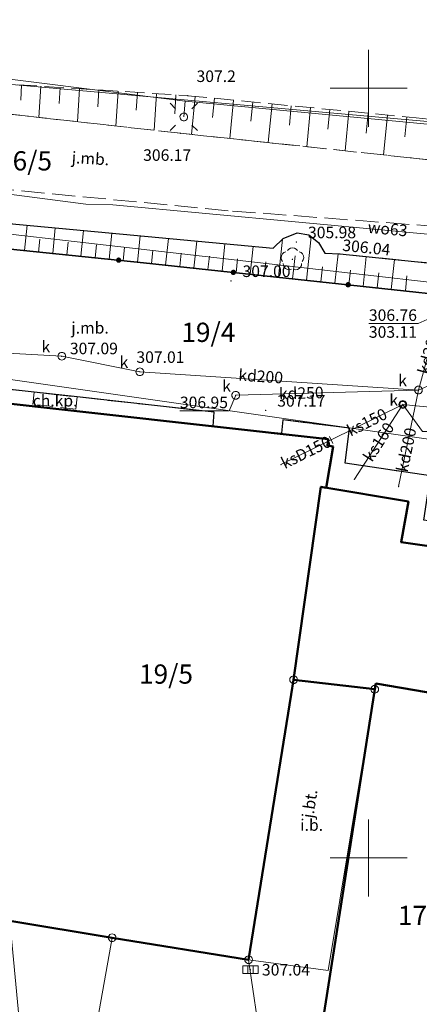
# Model space of a CAD drawing. Extents: x 6568120 to 6581475, y 5511602 to 5528428.
# Drawn here: x 6575327 to 6575353, y 5521990 to 5522054 of the extents above; entities that cross this region are included whole.
import ezdxf
from ezdxf.enums import TextEntityAlignment as Align

# ---------------------------------------------------------------- set-up
doc = ezdxf.new("R2010")
doc.units = 0
doc.header["$PDSIZE"] = 0.75
for name, pattern in [('PRZER2-1', [3, 2, -1]), ('PRZER2_5-1', [3.5, 2.5, -1]), ('PRZER3-1', [4, 3, -1])]:
    doc.linetypes.add(name, pattern=pattern)
doc.layers.get('0').update_dxf_attribs({"linetype": 'CONTINUOUS', "lineweight": 13})
for name, color, linetype, lineweight, true_color in [('GEPPGD', 7, 'CONTINUOUS', 18, 0x008000), ('GESBZO', 7, 'CONTINUOUS', 50, 0x0a0909), ('GESDZI', 7, 'CONTINUOUS', 18, 0x008000), ('GESDZI_O', 7, 'CONTINUOUS', 0, 0x008000), ('GSLKOG', 7, 'CONTINUOUS', 35, 0x0a0909), ('GSLKRW', 7, 'CONTINUOUS', 25, 0x0a0909), ('GSPRDL', 7, 'CONTINUOUS', 18, 0x008000), ('GSPWPN', 7, 'CONTINUOUS', 13, 0x0a0909), ('GSPWPN_O', 7, 'CONTINUOUS', 13, 0x0a0909), ('GSPWPS', 7, 'CONTINUOUS', 13, 0x0a0909), ('GSPWPS_O', 7, 'CONTINUOUS', 13, 0x0a0909), ('GSSIIN', 7, 'CONTINUOUS', 18, 0x0a0909), ('GSSIIN_O', 7, 'CONTINUOUS', 18, 0x0a0909), ('GSSKOA', 7, 'PRZER3-1', 18, 0x0a0909), ('GSSKOA_O', 7, 'CONTINUOUS', 0, 0x0a0909), ('GSSKOD', 7, 'PRZER2-1', 18, 0x0a0909), ('GSSKOD_O', 7, 'CONTINUOUS', 0, 0x0a0909), ('GSSZSN', 7, 'PRZER2_5-1', 18, 0x0a0909), ('GULENN', 1, 'CONTINUOUS', 18, 0xff0000), ('GULKDP', 7, 'CONTINUOUS', 18, 0x803300), ('GULKDP_O', 7, 'CONTINUOUS', 18, 0x803300), ('GULKSP', 7, 'CONTINUOUS', 18, 0x803300), ('GULKSP_O', 7, 'CONTINUOUS', 18, 0x803300), ('GULWOP', 5, 'CONTINUOUS', 18, 0x0000ff), ('GULWOP_O', 5, 'CONTINUOUS', 18, 0x0000ff), ('GUPISL', 7, 'CONTINUOUS', 18, 0x0a0909), ('GUPKKS', 7, 'CONTINUOUS', 18, 0x0a0909), ('GUPKPI', 7, 'CONTINUOUS', 18, 0x803300), ('GUPKSD', 7, 'CONTINUOUS', 18, 0x803300), ('GUPKSD_O', 7, 'CONTINUOUS', 18, 0x803300), ('GUPKWB', 7, 'CONTINUOUS', 18, 0x803300), ('GUPKWZ', 7, 'CONTINUOUS', 18, 0x0a0909), ('GUPKWZ_O', 7, 'CONTINUOUS', 18, 0x0a0909), ('GUPKZC', 7, 'CONTINUOUS', 18, 0x0a0909), ('GUSIKP', 7, 'CONTINUOUS', 18, 0x0a0909)]:
    doc.layers.add(name, color=color, linetype=linetype, lineweight=lineweight, true_color=true_color)
for name, color, linetype, true_color in [('GUPIBH', 7, 'CONTINUOUS', 0x0a0909), ('GUPIBH_O', 7, 'CONTINUOUS', 0x0a0909), ('GUPKSH', 7, 'CONTINUOUS', 0x803300), ('GUPKSH_O', 7, 'CONTINUOUS', 0x803300)]:
    doc.layers.add(name, color=color, linetype=linetype, true_color=true_color)
doc.styles.add('GEO-INFO', font='arial.ttf')

# ---------------------------------------------------------------- blocks, each defined once
blk = doc.blocks.new('KOLO')
blk.add_hatch(color=0).paths.add_polyline_path([(0, 0.5), (-0.12941, 0.482963), (-0.25, 0.433013), (-0.353553, 0.353553), (-0.433013, 0.25), (-0.482963, 0.12941), (-0.5, 0), (-0.482963, -0.12941), (-0.433013, -0.25), (-0.353553, -0.353553), (-0.25, -0.433013), (-0.12941, -0.482963), (0, -0.5), (0.12941, -0.482963), (0.25, -0.433013), (0.353553, -0.353553), (0.433013, -0.25), (0.482963, -0.12941), (0.5, 0), (0.482963, 0.12941), (0.433013, 0.25), (0.353553, 0.353553), (0.25, 0.433013), (0.12941, 0.482963)])
blk = doc.blocks.new('OKRAG_PELNY')
at = {"color": 0}
blk.add_lwpolyline([(0.5, 0), (0.482963, -0.12941), (0.433013, -0.25), (0.353553, -0.353553), (0.25, -0.433013), (0.12941, -0.482963), (0, -0.5), (-0.12941, -0.482963), (-0.25, -0.433013), (-0.353553, -0.353553), (-0.433013, -0.25), (-0.482963, -0.12941), (-0.5, 0), (-0.482963, 0.12941), (-0.433013, 0.25), (-0.353553, 0.353553), (-0.25, 0.433013), (-0.12941, 0.482963), (0, 0.5), (0.12941, 0.482963), (0.25, 0.433013), (0.353553, 0.353553), (0.433013, 0.25), (0.482963, 0.12941)], close=True, dxfattribs=at)
blk = doc.blocks.new('SUUS05')
at = {"color": 0}
blk.add_lwpolyline([(0.5, -0.25), (-0.5, -0.25), (-0.5, 0.25), (0.5, 0.25)], close=True, dxfattribs=at)
for points in [[(-0.175, -0.25), (-0.175, 0.25)], [(0.175, -0.25), (0.175, 0.25)]]:
    blk.add_lwpolyline(points, dxfattribs=at)
blk = doc.blocks.new('EPPGS')
at = {"color": 0}
blk.add_lwpolyline([(0.5, 0), (0.475528, -0.154508), (0.404508, -0.293893), (0.293893, -0.404508), (0.154508, -0.475528), (0, -0.5), (-0.154508, -0.475528), (-0.293893, -0.404508), (-0.404508, -0.293893), (-0.475528, -0.154508), (-0.5, 0), (-0.475528, 0.154508), (-0.404508, 0.293893), (-0.293893, 0.404508), (-0.154508, 0.475528), (0, 0.5), (0.154508, 0.475528), (0.293893, 0.404508), (0.404508, 0.293893), (0.475528, 0.154508)], close=True, dxfattribs=at)
blk = doc.blocks.new('EPPGN')
blk.add_hatch(color=0).paths.add_polyline_path([(-0.09, 0), (-0.085595, -0.027812), (-0.072812, -0.052901), (-0.052901, -0.072812), (-0.027812, -0.085595), (0, -0.09), (0.027812, -0.085595), (0.052901, -0.072812), (0.072812, -0.052901), (0.085595, -0.027812), (0.09, 0), (0.085595, 0.027812), (0.072812, 0.052901), (0.052901, 0.072812), (0.027812, 0.085595), (0, 0.09), (-0.027812, 0.085595), (-0.052901, 0.072812), (-0.072812, 0.052901), (-0.085595, 0.027812)])
blk = doc.blocks.new('SUSM01_01')
at = {"color": 0}
for points in [[(-0.353553, 0.353553), (-0.212132, 0.212132)], [(0.353553, 0.353553), (0.212132, 0.212132)], [(-0.353553, -0.353553), (-0.212132, -0.212132)], [(0.353553, -0.353553), (0.212132, -0.212132)]]:
    blk.add_lwpolyline(points, dxfattribs=at)
blk.add_lwpolyline([(0.1, 0), (0.093969, -0.034202), (0.076604, -0.064279), (0.05, -0.086603), (0.025882, -0.096593), (0, -0.1), (-0.025882, -0.096593), (-0.05, -0.086603), (-0.073305, -0.068017), (-0.090097, -0.043388), (-0.098883, -0.014904), (-0.098883, 0.014904), (-0.090097, 0.043388), (-0.073305, 0.068017), (-0.05, 0.086603), (-0.022252, 0.097493), (0.007473, 0.09972), (0.036534, 0.093087), (0.062349, 0.078183), (0.082624, 0.056332), (0.095557, 0.029476)], close=True, dxfattribs=at)
blk = doc.blocks.new('PION_C')
at = {"color": 0}
blk.add_lwpolyline([(0, 0.5), (0, -0.5)], dxfattribs=at)
blk = doc.blocks.new('POINT')
at = {"color": 0}
blk.add_point((0, 0), dxfattribs=at)
blk = doc.blocks.new('SPDLP')
blk.add_hatch(color=0).paths.add_polyline_path([(-0.09, 0), (-0.085595, -0.027812), (-0.072812, -0.052901), (-0.052901, -0.072812), (-0.027812, -0.085595), (0, -0.09), (0.027812, -0.085595), (0.052901, -0.072812), (0.072812, -0.052901), (0.085595, -0.027812), (0.09, 0), (0.085595, 0.027812), (0.072812, 0.052901), (0.052901, 0.072812), (0.027812, 0.085595), (0, 0.09), (-0.027812, 0.085595), (-0.052901, 0.072812), (-0.072812, 0.052901), (-0.085595, 0.027812)])
at = {"color": 0}
for points in [[(-0.268652, 1.271938), (-0.048001, 1.40916), (0.20623, 1.462858), (0.463525, 1.426585), (0.693003, 1.304695), (0.867117, 1.11182), (0.964971, 0.871109)], [(-1.292703, 0.137547), (-1.355024, 0.389802), (-1.327532, 0.648184), (-1.213525, 0.881678), (-1.026689, 1.062258), (-0.78945, 1.168249), (-0.530282, 1.186929)], [(1.126667, 0.648554), (1.325358, 0.481106), (1.454989, 0.255912), (1.5, 0), (1.454989, -0.255912), (1.325358, -0.481106), (1.126667, -0.648554)], [(-0.530282, -1.186929), (-0.78945, -1.168249), (-1.026689, -1.062258), (-1.213525, -0.881678), (-1.327532, -0.648184), (-1.355024, -0.389802), (-1.292703, -0.137547)], [(0.964971, -0.871109), (0.867117, -1.11182), (0.693003, -1.304695), (0.463525, -1.426585), (0.20623, -1.462858), (-0.048001, -1.40916), (-0.268652, -1.271938)]]:
    blk.add_lwpolyline(points, dxfattribs=at)

msp = doc.modelspace()

# ---------------------------------------------------------------- linework, layer by layer
at = {"color": 7, "linetype": 'Continuous', "lineweight": 13, "elevation": 100, "flags": 128}
for points in [[(6575350, 5522047.5), (6575350, 5522052.5)], [(6575347.5, 5522050), (6575352.5, 5522050)], [(6575350, 5521997.5), (6575350, 5522002.5)], [(6575347.5, 5522000), (6575352.5, 5522000)]]:
    msp.add_lwpolyline(points, dxfattribs=at)
at = {"layer": 'GESBZO', "linetype": 'Continuous', "elevation": 10.26}
for points in [[(6575307.175, 5522019.577), (6575309.057, 5522031.469), (6575347.367, 5522027.211), (6575347.318, 5522026.785), (6575347.687, 5522026.737), (6575347.237, 5522024.047), (6575346.9, 5522024.103), (6575345.128, 5522011.583), (6575344.97, 5522010.611), (6575342.201, 5521993.394), (6575333.331, 5521994.821), (6575326.68, 5521995.91), (6575322.46, 5521996.6), (6575322.27, 5521996.63), (6575303.97, 5521999.47)], [(6575346.9, 5522024.103), (6575352.583, 5522023.154), (6575352.11, 5522020.51), (6575357.28, 5522019.79), (6575358.738, 5522019.587), (6575362.02, 5522019.13), (6575366.966, 5522018.441), (6575365.417, 5522008.776), (6575350.472, 5522011.331), (6575350.397, 5522010.96), (6575345.128, 5522011.583)], [(6575365.417, 5522008.776), (6575361.719, 5521986.347), (6575346.937, 5521988.853), (6575350.397, 5522010.96), (6575350.472, 5522011.331)]]:
    msp.add_lwpolyline(points, close=True, dxfattribs=at)
at = {"layer": 'GESDZI', "linetype": 'Continuous', "elevation": 10.3}
for points in [[(6575350.694, 5522088.256), (6575352.214, 5522083.076), (6575351.714, 5522066.267), (6575368.333, 5522064.544), (6575373.702, 5522060.917), (6575371.342, 5522046.288), (6575305.126, 5522052.168), (6575284.077, 5522045.349), (6575283.027, 5522067.967), (6575283.537, 5522068.337), (6575281.798, 5522094.396), (6575309.87, 5522091.9), (6575318.04, 5522091.17), (6575322.22, 5522090.8), (6575329.68, 5522090.13), (6575334.21, 5522089.73)], [(6575284.077, 5522045.349), (6575305.126, 5522052.168), (6575371.342, 5522046.288), (6575369.622, 5522035.619), (6575310.996, 5522042.319), (6575309.546, 5522033.529), (6575284.917, 5522035.779), (6575284.003, 5522035.833)], [(6575369.622, 5522035.619), (6575368.022, 5522025.189), (6575309.546, 5522033.529), (6575310.996, 5522042.319)], [(6575368.022, 5522025.189), (6575365.452, 5522008.77), (6575350.472, 5522011.331), (6575350.397, 5522010.96), (6575345.128, 5522011.583), (6575344.97, 5522010.611), (6575342.201, 5521993.394), (6575333.331, 5521994.821), (6575326.68, 5521995.91), (6575322.27, 5521996.63), (6575323.135, 5522001.311), (6575315.755, 5522002.631), (6575316.475, 5522006.671), (6575305.646, 5522008.601), (6575309.546, 5522033.529)], [(6575350.397, 5522010.96), (6575350.472, 5522011.331), (6575365.452, 5522008.77), (6575360.76, 5521980.59), (6575347.13, 5521982.82), (6575347.26, 5521983.61), (6575341.87, 5521984.51), (6575342.75, 5521989.58), (6575342.201, 5521993.394), (6575344.97, 5522010.611), (6575345.128, 5522011.583)], [(6575326.68, 5521995.91), (6575333.331, 5521994.821), (6575329.132, 5521971.265), (6575331.279, 5521950.421), (6575306.308, 5521947.971), (6575305.285, 5521956.294), (6575302.636, 5521979.992), (6575323.97, 5521982.04), (6575327.96, 5521982.42)], [(6575360.76, 5521980.59), (6575359.832, 5521974.972), (6575356.782, 5521955.164), (6575349.992, 5521914.036), (6575311.435, 5521920.086), (6575315.395, 5521941.207), (6575306.817, 5521942.547), (6575306.308, 5521947.971), (6575331.279, 5521950.421), (6575329.132, 5521971.265), (6575333.331, 5521994.821), (6575342.201, 5521993.394), (6575342.75, 5521989.58), (6575341.87, 5521984.51), (6575347.26, 5521983.61), (6575347.13, 5521982.82)]]:
    msp.add_lwpolyline(points, close=True, dxfattribs=at)
at = {"layer": 'GSLKOG', "linetype": 'Continuous', "elevation": 10.18}
msp.add_lwpolyline([(6575369.244, 5522035.067), (6575366.077, 5522035.487), (6575359.51, 5522036.07), (6575335.375, 5522038.671), (6575312.371, 5522041.012), (6575308.735, 5522041.433), (6575302.677, 5522041.967), (6575294.55, 5522036.65), (6575296.79, 5522012.01)], dxfattribs=at)
at = {"layer": 'GSLKRW', "linetype": 'Continuous', "lineweight": 25, "elevation": 10.18}
for points in [[(6575312.371, 5522041.012), (6575312.174, 5522037.245), (6575311.802, 5522036.595), (6575311.048, 5522036.238), (6575310.25, 5522036.311), (6575309.477, 5522036.649), (6575308.881, 5522037.209), (6575308.61, 5522037.837), (6575308.735, 5522041.433), (6575311.599, 5522042.638), (6575320.621, 5522041.823), (6575321.601, 5522042.617), (6575322.885, 5522042.665), (6575323.728, 5522042.079), (6575324.047, 5522041.449), (6575343.798, 5522039.606), (6575344.448, 5522040.234), (6575345.347, 5522040.611), (6575346.119, 5522040.483), (6575346.748, 5522039.974), (6575347.156, 5522039.294), (6575348.119, 5522039.241)], [(6575348.119, 5522039.241), (6575357.207, 5522038.323), (6575364.904, 5522037.56), (6575365.634, 5522039.885), (6575369.672, 5522037.63), (6575370.649, 5522037.025), (6575371.326, 5522036.391), (6575371.542, 5522035.957), (6575370.165, 5522027.011), (6575368.771, 5522018.116)], [(6575339.903, 5522028.06), (6575339.962, 5522028.96), (6575331.069, 5522029.949), (6575328.26, 5522030.257), (6575316.496, 5522031.568), (6575313.939, 5522031.836), (6575309.153, 5522032.397), (6575308.394, 5522032.17), (6575308.034, 5522031.828), (6575307.847, 5522031.377), (6575302.929, 5521999.715)], [(6575357.522, 5522021.333), (6575353.584, 5522021.938), (6575354.028, 5522024.82), (6575348.467, 5522025.656), (6575348.765, 5522027.922), (6575344.423, 5522028.457), (6575344.338, 5522027.592)]]:
    msp.add_lwpolyline(points, dxfattribs=at)
at = {"layer": 'GSSIIN', "linetype": 'Continuous', "lineweight": 18}
msp.add_lwpolyline([(6575347.379, 5521992.689), (6575350.397, 5522010.96), (6575345.128, 5522011.583), (6575344.97, 5522010.611), (6575342.201, 5521993.394)], close=True, dxfattribs=at)
at = {"layer": 'GSSKOA', "linetype": 'PRZER3-1', "lineweight": 18, "ltscale": 0.5}
for points in [[(6575316.47, 5522049.46), (6575337.77, 5522047.08), (6575352.49, 5522045.51), (6575364.96, 5522044.16), (6575367.919, 5522043.701), (6575370.812, 5522042.187), (6575372.52, 5522041.344), (6575371.542, 5522035.957), (6575371.326, 5522036.391), (6575370.649, 5522037.025), (6575369.672, 5522037.63), (6575365.634, 5522039.885), (6575358.61, 5522040.71), (6575340.88, 5522042.05), (6575311.15, 5522044.89)], [(6575359.51, 5522036.07), (6575335.375, 5522038.671), (6575312.371, 5522041.012)], [(6575316.496, 5522031.568), (6575328.26, 5522030.257), (6575331.069, 5522029.949), (6575339.962, 5522028.96), (6575339.903, 5522028.06), (6575344.338, 5522027.592), (6575344.423, 5522028.457), (6575348.765, 5522027.922), (6575348.467, 5522025.656), (6575354.028, 5522024.82)]]:
    msp.add_lwpolyline(points, dxfattribs=at)
msp.add_lwpolyline([(6575333.02, 5521938.28), (6575317.14, 5521940.89), (6575317.76, 5521949.95), (6575327.16, 5521950.96), (6575323.95, 5521982.03), (6575322.46, 5521996.6), (6575333.331, 5521994.821), (6575342.201, 5521993.394), (6575344.97, 5522010.611), (6575345.128, 5522011.583), (6575350.397, 5522010.96), (6575346.937, 5521988.853), (6575342.75, 5521989.58), (6575341.87, 5521984.51), (6575347.26, 5521983.61), (6575347.13, 5521982.82), (6575360.81, 5521980.6), (6575361.81, 5521980.452, 0.433322), (6575362.806, 5521981.165)], format="xyb", dxfattribs=at)
at = {"layer": 'GSSKOD', "linetype": 'PRZER2-1', "lineweight": 18, "ltscale": 0.5}
msp.add_lwpolyline([(6575331.069, 5522029.949), (6575330.975, 5522029.154), (6575328.184, 5522029.467), (6575328.26, 5522030.257)], close=True, dxfattribs=at)
at = {"layer": 'GSSZSN', "color": 18, "linetype": 'PRZER2_5-1', "lineweight": 18, "ltscale": 0.5, "true_color": 0x0a0909, "elevation": 10.14}
for points in [[(6575366.84, 5522055.73), (6575369.43, 5522054.86), (6575368.3, 5522046.8), (6575367.923, 5522043.793), (6575364.96, 5522044.16), (6575352.49, 5522045.51), (6575337.77, 5522047.08), (6575316.47, 5522049.46), (6575316.72, 5522050.91)], [(6575316.72, 5522050.91), (6575338.25, 5522049.52), (6575353.08, 5522048.08), (6575365.52, 5522046.88), (6575366.84, 5522055.73)]]:
    msp.add_lwpolyline(points, dxfattribs=at)
at = {"layer": 'GSSZSN', "color": 18, "linetype": 'Continuous', "lineweight": 18, "true_color": 0x0a0909, "elevation": 10.14, "flags": 128}
for points in [[(6575327.452, 5522050.217), (6575327.389, 5522049.232)], [(6575328.705, 5522050.136), (6575328.574, 5522048.108)], [(6575329.958, 5522050.055), (6575329.891, 5522049.012)], [(6575331.211, 5522049.974), (6575331.072, 5522047.828)], [(6575332.464, 5522049.894), (6575332.393, 5522048.791)], [(6575333.717, 5522049.813), (6575333.571, 5522047.549)], [(6575334.97, 5522049.732), (6575334.895, 5522048.571)], [(6575336.223, 5522049.651), (6575336.069, 5522047.27)], [(6575337.476, 5522049.57), (6575337.397, 5522048.35)], [(6575338.727, 5522049.474), (6575338.488, 5522047.003)], [(6575339.977, 5522049.352), (6575339.857, 5522048.111)], [(6575341.227, 5522049.231), (6575340.985, 5522046.737)], [(6575342.477, 5522049.11), (6575342.355, 5522047.857)], [(6575343.726, 5522048.988), (6575343.482, 5522046.471)], [(6575344.976, 5522048.867), (6575344.853, 5522047.602)], [(6575346.226, 5522048.746), (6575345.979, 5522046.204)], [(6575347.475, 5522048.624), (6575347.351, 5522047.348)], [(6575348.725, 5522048.503), (6575348.476, 5522045.938)], [(6575349.975, 5522048.382), (6575349.849, 5522047.093)], [(6575351.224, 5522048.26), (6575350.973, 5522045.672)], [(6575352.474, 5522048.139), (6575352.348, 5522046.839)]]:
    msp.add_lwpolyline(points, dxfattribs=at)
at = {"layer": 'GSSZSN', "linetype": 'PRZER2_5-1', "ltscale": 0.5, "elevation": 10.14}
for points in [[(6575369.39, 5522036.38), (6575367.5, 5522037.22), (6575364.904, 5522037.56), (6575357.207, 5522038.323), (6575348.119, 5522039.241), (6575347.156, 5522039.294), (6575346.748, 5522039.974), (6575346.119, 5522040.483), (6575345.347, 5522040.611), (6575344.448, 5522040.234), (6575343.798, 5522039.606), (6575324.047, 5522041.449), (6575323.728, 5522042.079), (6575322.885, 5522042.665), (6575321.601, 5522042.617), (6575320.621, 5522041.823), (6575311.599, 5522042.638), (6575312.371, 5522041.012)], [(6575312.371, 5522041.012), (6575335.375, 5522038.671), (6575359.51, 5522036.07), (6575366.077, 5522035.487), (6575369.39, 5522036.38)]]:
    msp.add_lwpolyline(points, dxfattribs=at)
at = {"layer": 'GSSZSN', "linetype": 'Continuous', "elevation": 10.14, "flags": 128}
for points in [[(6575327.636, 5522039.459), (6575327.803, 5522041.099)], [(6575329.47, 5522039.272), (6575329.639, 5522040.927)], [(6575328.553, 5522039.365), (6575328.637, 5522040.189)], [(6575331.305, 5522039.085), (6575331.475, 5522040.756)], [(6575333.139, 5522038.899), (6575333.31, 5522040.585)], [(6575334.973, 5522038.712), (6575335.146, 5522040.413)], [(6575336.806, 5522038.517), (6575336.992, 5522040.241)], [(6575344.139, 5522037.727), (6575344.404, 5522040.192)], [(6575345.972, 5522037.529), (6575346.276, 5522040.356)], [(6575330.387, 5522039.179), (6575330.472, 5522040.01)], [(6575332.222, 5522038.992), (6575332.307, 5522039.831)], [(6575334.056, 5522038.805), (6575334.142, 5522039.652)], [(6575338.639, 5522038.319), (6575338.828, 5522040.07)], [(6575340.473, 5522038.122), (6575340.664, 5522039.898)], [(6575342.306, 5522037.924), (6575342.5, 5522039.727)], [(6575335.89, 5522038.616), (6575335.982, 5522039.471)], [(6575337.723, 5522038.418), (6575337.817, 5522039.287)], [(6575339.556, 5522038.22), (6575339.651, 5522039.102)], [(6575341.389, 5522038.023), (6575341.486, 5522038.918)], [(6575345.055, 5522037.628), (6575345.216, 5522039.117)], [(6575347.805, 5522037.331), (6575348.011, 5522039.247)], [(6575349.638, 5522037.134), (6575349.846, 5522039.067)], [(6575343.222, 5522037.825), (6575343.32, 5522038.733)], [(6575346.888, 5522037.43), (6575346.994, 5522038.409)], [(6575351.471, 5522036.936), (6575351.681, 5522038.881)], [(6575348.721, 5522037.233), (6575348.825, 5522038.196)], [(6575350.555, 5522037.035), (6575350.659, 5522038.004)], [(6575352.388, 5522036.838), (6575352.493, 5522037.813)]]:
    msp.add_lwpolyline(points, dxfattribs=at)
at = {"layer": 'GULENN', "linetype": 'Continuous', "elevation": 10.18}
for points in [[(6575364.71, 5522044.73), (6575364.854, 5522045.104), (6575363.408, 5522046.765), (6575338.079, 5522049.157), (6575312.005, 5522052.426), (6575311.88, 5522051.22)], [(6575338.079, 5522049.157), (6575337.99, 5522048.14)]]:
    msp.add_lwpolyline(points, dxfattribs=at)
at = {"layer": 'GULKDP', "linetype": 'Continuous', "elevation": 10.18}
for points in [[(6575353.24, 5522030.4), (6575354.59, 5522035.32), (6575357.59, 5522035.24), (6575361.09, 5522034.98), (6575363.91, 5522034.63), (6575364.91, 5522033.64)], [(6575315.26, 5522033.43), (6575330.059, 5522032.594), (6575335.132, 5522031.583), (6575353.24, 5522030.4)], [(6575353.24, 5522030.4), (6575341.362, 5522030.056)], [(6575351.95, 5522024.13), (6575353.24, 5522030.4)]]:
    msp.add_lwpolyline(points, dxfattribs=at)
at = {"layer": 'GULKSP', "linetype": 'Continuous', "elevation": 10.18}
for points in [[(6575347.56, 5522027.16), (6575352.22, 5522029.46)], [(6575349.08, 5522024.6), (6575352.22, 5522029.46)], [(6575352.22, 5522029.46), (6575365.12, 5522028.19)], [(6575344.301, 5522025.552), (6575347.56, 5522027.16)]]:
    msp.add_lwpolyline(points, dxfattribs=at)
at = {"layer": 'GULWOP', "linetype": 'Continuous', "elevation": 10.18}
msp.add_lwpolyline([(6575378.4, 5522036.39), (6575378.42, 5522036.76), (6575363.6, 5522039.62), (6575333.37, 5522042.44), (6575331.62, 5522042.47), (6575319.47, 5522044.05), (6575301.76, 5522044.48), (6575299.31, 5522043.65), (6575298.36, 5522043.06), (6575294.929, 5522048.484)], dxfattribs=at)
at = {"layer": 'GUPIBH_O', "color": 36, "linetype": 'Continuous', "lineweight": 9, "true_color": 0x803300, "elevation": 10.8, "flags": 128}
for points in [[(6575350.017, 5522034.718), (6575353.221, 5522034.718), (6575354.59, 5522035.32)], [(6575350.017, 5522034.718), (6575353.221, 5522034.718)], [(6575357.799, 5522030.996), (6575354.596, 5522030.996), (6575353.24, 5522030.4)], [(6575356.701, 5522027.702), (6575353.498, 5522027.702), (6575352.22, 5522029.46)]]:
    msp.add_lwpolyline(points, dxfattribs=at)
at = {"layer": 'GUPKSH_O', "color": 36, "linetype": 'Continuous', "lineweight": 9, "true_color": 0x803300, "elevation": 10.8, "flags": 128}
msp.add_lwpolyline([(6575337.735, 5522029.053), (6575340.939, 5522029.053), (6575341.362, 5522030.056)], dxfattribs=at)
at = {"layer": 'GUSIKP', "color": 36, "linetype": 'Continuous', "true_color": 0x803300, "elevation": 10.22}
for points in [[(6575353.24, 5522030.15, -1), (6575353.24, 5522030.65, -1)], [(6575352.22, 5522029.26, -1), (6575352.22, 5522029.66, -1)]]:
    msp.add_lwpolyline(points, format="xyb", close=True, dxfattribs=at)

# ---------------------------------------------------------------- block references
at = {"layer": 'GEPPGD', "color": 96, "lineweight": 18, "true_color": 0x008000, "xscale": 0.5, "yscale": 0.5, "rotation": 90}
for name, p in [('EPPGS', (6575345.128, 5522011.583, 10.32)), ('EPPGS', (6575350.397, 5522010.96, 10.32)), ('EPPGN', (6575350.472, 5522011.331, 10.32)), ('EPPGN', (6575344.97, 5522010.611, 10.32)), ('EPPGS', (6575333.331, 5521994.821, 10.32)), ('EPPGS', (6575342.201, 5521993.394, 10.32))]:
    msp.add_blockref(name, p, dxfattribs=at)
at = {"layer": 'GSLKOG', "lineweight": 5, "xscale": 0.35, "yscale": 0.35, "rotation": 90}
for p in [(6575333.756, 5522038.836, 10.18), (6575341.213, 5522038.042, 10.18), (6575348.67, 5522037.238, 10.18)]:
    msp.add_blockref('KOLO', p, dxfattribs=at)
at = {"layer": 'GSPRDL', "color": 96, "lineweight": 18, "true_color": 0x008000, "xscale": 0.5, "yscale": 0.5, "rotation": 90}
msp.add_blockref('SPDLP', (6575345.05, 5522038.89, 10.12), dxfattribs=at)
at = {"layer": 'GSPWPN', "color": 18, "lineweight": 13, "true_color": 0x0a0909, "xscale": 0.09, "yscale": 0.09, "rotation": 90}
msp.add_blockref('KOLO', (6575338.25, 5522049.52, 10.2), dxfattribs=at)
at = {"layer": 'GSPWPS', "color": 18, "lineweight": 13, "true_color": 0x0a0909, "xscale": 0.09, "yscale": 0.09, "rotation": 90}
for p in [(6575337.77, 5522047.08, 10.2), (6575345.31, 5522040.01, 10.2), (6575348.119, 5522039.241, 10.2), (6575341.055, 5522037.491, 10.2), (6575343.312, 5522029.07, 10.2)]:
    msp.add_blockref('KOLO', p, dxfattribs=at)
at = {"layer": 'GUPIBH', "color": 36, "lineweight": 5, "true_color": 0x803300, "xscale": 0.09, "yscale": 0.09, "rotation": 90}
for p in [(6575353.24, 5522030.4, 10.24), (6575352.22, 5522029.46, 10.24)]:
    msp.add_blockref('KOLO', p, dxfattribs=at)
at = {"layer": 'GUPISL', "color": 18, "lineweight": 18, "true_color": 0x0a0909, "xscale": 2.5, "yscale": 2.5, "rotation": 90}
msp.add_blockref('SUSM01_01', (6575337.99, 5522048.14, 10.24), dxfattribs=at)
at = {"layer": 'GUPKKS', "color": 18, "lineweight": 18, "true_color": 0x0a0909}
msp.add_blockref('SUUS05', (6575342.317, 5521992.739, 10.24), dxfattribs=at)
at = {"layer": 'GUPKPI', "color": 36, "lineweight": 18, "true_color": 0x803300, "rotation": 90}
msp.add_blockref('POINT', (6575351.95, 5522024.13, 10.24), dxfattribs=at)
at = {"layer": 'GUPKSD', "color": 36, "lineweight": 18, "true_color": 0x803300, "xscale": 0.5, "yscale": 0.5, "rotation": 90}
for p in [(6575330.059, 5522032.594, 10.24), (6575335.132, 5522031.583, 10.24), (6575341.362, 5522030.056, 10.24)]:
    msp.add_blockref('OKRAG_PELNY', p, dxfattribs=at)
at = {"layer": 'GUPKSH', "color": 36, "lineweight": 5, "true_color": 0x803300, "xscale": 0.09, "yscale": 0.09, "rotation": 90}
for p in [(6575330.059, 5522032.594, 10.24), (6575335.132, 5522031.583, 10.24), (6575341.362, 5522030.056, 10.24), (6575342.317, 5521992.739, 10.24)]:
    msp.add_blockref('KOLO', p, dxfattribs=at)
at = {"layer": 'GUPKWB', "color": 36, "lineweight": 18, "true_color": 0x803300, "rotation": 90}
for p in [(6575344.301, 5522025.552, 10.24), (6575349.08, 5522024.6, 10.24)]:
    msp.add_blockref('POINT', p, dxfattribs=at)
at = {"layer": 'GUPKWZ', "color": 18, "lineweight": 18, "true_color": 0x0a0909, "xscale": 0.5, "yscale": 0.5, "rotation": 90}
for p in [(6575353.24, 5522030.4, 10.25), (6575352.22, 5522029.46, 10.25)]:
    msp.add_blockref('OKRAG_PELNY', p, dxfattribs=at)
at = {"layer": 'GUPKZC', "color": 18, "lineweight": 18, "true_color": 0x0a0909, "xscale": 0.5, "yscale": 0.5, "rotation": 25.50134204484317}
msp.add_blockref('PION_C', (6575347.56, 5522027.16, 10.24), dxfattribs=at)

# ---------------------------------------------------------------- texts
at = {"layer": 'GESDZI_O', "linetype": 'Continuous', "lineweight": 0, "style": 'GEO-INFO'}
for s, p in [('16/5', (6575327.673, 5522045.289, 10.8)), ('19/4', (6575339.584, 5522034.148, 10.8)), ('19/5', (6575336.834, 5522011.947, 10.8)), ('17/6', (6575353.661, 5521996.269, 10.8))]:
    msp.add_text(s, height=1.25, dxfattribs=at).set_placement(p, align=Align.MIDDLE_CENTER)
at = {"layer": 'GSPWPN_O', "color": 18, "linetype": 'Continuous', "lineweight": 0, "true_color": 0x0a0909, "style": 'GEO-INFO'}
msp.add_text('307.2', height=0.75, dxfattribs=at).set_placement((6575338.816, 5522050.409, 10.8))
at = {"layer": 'GSPWPS_O', "color": 18, "linetype": 'Continuous', "lineweight": 0, "true_color": 0x0a0909, "style": 'GEO-INFO'}
for s, p in [('306.17', (6575335.347, 5522045.286, 10.8)), ('305.98', (6575346.06, 5522040.26, 10.8)), ('307.00', (6575341.805, 5522037.741, 10.8)), ('307.17', (6575344.062, 5522029.32, 10.8))]:
    msp.add_text(s, height=0.75, dxfattribs=at).set_placement(p)
msp.add_text('306.04', height=0.75, rotation=354.13597, dxfattribs=at).set_placement((6575348.264, 5522039.448, 10.8))
at = {"layer": 'GSSIIN_O', "linetype": 'Continuous', "lineweight": 0, "style": 'GEO-INFO'}
msp.add_text('i.b.', height=0.75, dxfattribs=at).set_placement((6575346.299, 5522002.14, 10.8), align=Align.MIDDLE_CENTER)
at = {"layer": 'GSSKOA_O', "linetype": 'Continuous', "lineweight": 0, "style": 'GEO-INFO'}
for s, rotation, p in [('j.mb.', 356.51144, (6575331.926, 5522045.439, 10.8)), ('j.bt.', 81.49587, (6575346.172, 5522003.527, 10.8))]:
    msp.add_text(s, height=0.75, rotation=rotation, dxfattribs=at).set_placement(p, align=Align.MIDDLE_CENTER)
msp.add_text('j.mb.', height=0.75, dxfattribs=at).set_placement((6575331.897, 5522034.441, 10.8), align=Align.MIDDLE_CENTER)
at = {"layer": 'GSSKOD_O', "linetype": 'Continuous', "lineweight": 0, "style": 'GEO-INFO'}
msp.add_text('ch.kp.', height=0.75, dxfattribs=at).set_placement((6575329.627, 5522029.706, 10.8), align=Align.MIDDLE_CENTER)
at = {"layer": 'GULKDP_O', "linetype": 'Continuous', "lineweight": 0, "style": 'GEO-INFO'}
for s, rotation, p in [('kd200', 74.65623, (6575353.915, 5522032.86, 10.8)), ('kd200', 356.26216, (6575342.989, 5522031.291, 10.8)), ('kd250', 1.658, (6575345.623, 5522030.202, 10.8)), ('kd200', 78.3741, (6575352.453, 5522026.513, 10.8))]:
    msp.add_text(s, height=0.75, rotation=rotation, dxfattribs=at).set_placement(p, align=Align.MIDDLE_CENTER)
at = {"layer": 'GULKSP_O', "linetype": 'Continuous', "lineweight": 0, "style": 'GEO-INFO'}
for s, rotation, p in [('ks150', 26.26921, (6575349.89, 5522028.31, 10.8)), ('ks160', 57.13388, (6575350.65, 5522027.03, 10.8)), ('ksD150', 26.26921, (6575345.931, 5522026.356, 10.8))]:
    msp.add_text(s, height=0.75, rotation=rotation, dxfattribs=at).set_placement(p, align=Align.MIDDLE_CENTER)
at = {"layer": 'GULWOP_O', "linetype": 'Continuous', "lineweight": 0, "style": 'GEO-INFO'}
msp.add_text('wo63', height=0.75, rotation=354.6706, dxfattribs=at).set_placement((6575351.238, 5522040.866, 10.8), align=Align.MIDDLE_CENTER)
at = {"layer": 'GUPIBH_O', "color": 36, "linetype": 'Continuous', "lineweight": 0, "true_color": 0x803300, "style": 'GEO-INFO'}
for s, p in [('306.76', (6575350.017, 5522034.89)), ('303.11', (6575350.017, 5522033.795))]:
    msp.add_text(s, height=0.75, rotation=360, dxfattribs=at).set_placement(p)
at = {"layer": 'GUPKSD_O', "color": 36, "linetype": 'Continuous', "lineweight": 0, "true_color": 0x803300, "style": 'GEO-INFO'}
for p in [(6575329.309, 5522032.844, 10.8), (6575334.382, 5522031.833, 10.8), (6575341.053, 5522030.288, 10.8)]:
    msp.add_text('k', height=0.75, dxfattribs=at).set_placement(p, align=Align.RIGHT)
at = {"layer": 'GUPKSH_O', "color": 36, "linetype": 'Continuous', "lineweight": 0, "true_color": 0x803300, "style": 'GEO-INFO'}
for s, p in [('307.09', (6575330.584, 5522033.099, 10.8)), ('307.01', (6575334.909, 5522032.537, 10.8)), ('306.95', (6575337.735, 5522029.595))]:
    msp.add_text(s, height=0.75, rotation=360, dxfattribs=at).set_placement(p, align=Align.MIDDLE_LEFT)
msp.add_text('307.04', height=0.75, dxfattribs=at).set_placement((6575343.067, 5521992.739, 10.8), align=Align.MIDDLE_LEFT)
at = {"layer": 'GUPKWZ_O', "color": 18, "linetype": 'Continuous', "lineweight": 0, "true_color": 0x0a0909, "style": 'GEO-INFO'}
for p in [(6575352.49, 5522030.65, 10.8), (6575351.912, 5522029.376, 10.8)]:
    msp.add_text('k', height=0.75, dxfattribs=at).set_placement(p, align=Align.RIGHT)

doc.saveas('drawing.dxf')
